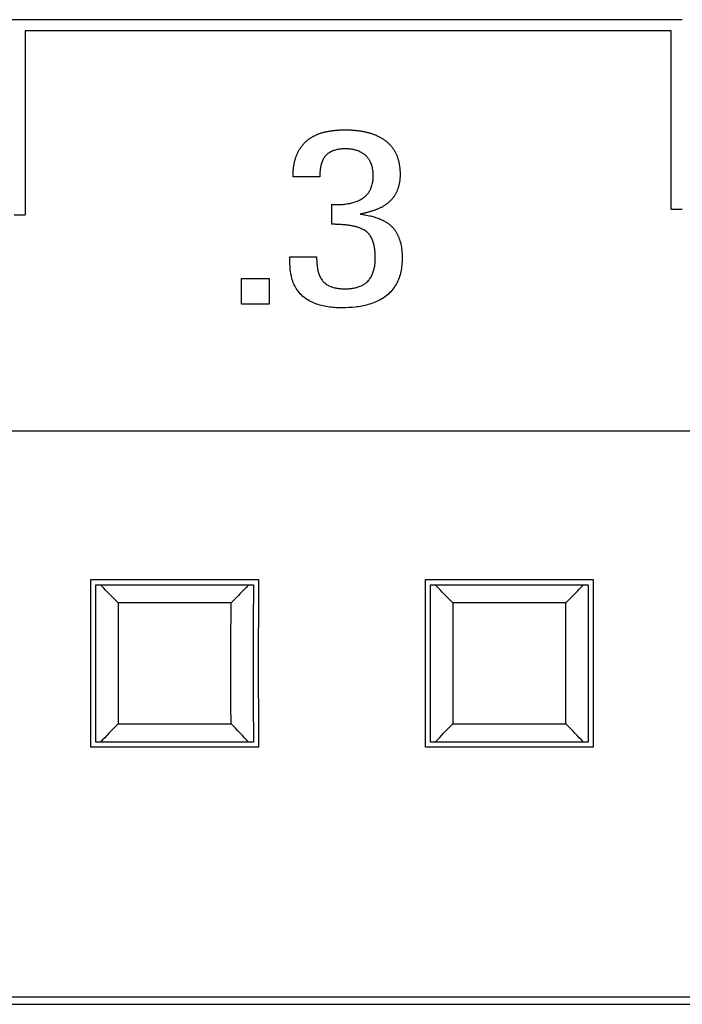
# Model space of a CAD drawing. Extents: x 0 to 594, y 0 to 420.
# Drawn here: x 74 to 80, y 246 to 255 of the extents above; entities that cross this region are included whole.
import ezdxf

# ---------------------------------------------------------------- set-up
doc = ezdxf.new("R2010")
doc.units = 0
doc.header["$LTSCALE"] = 32.67
doc.header["$MEASUREMENT"] = 0
doc.layers.add('20000_FRONT_O', color=7, linetype='CONTINUOUS')
doc.layers.add('20500_FRONT_O_LABELING', color=7, linetype='CONTINUOUS')

msp = doc.modelspace()

# ---------------------------------------------------------------- linework, layer by layer
at = {"layer": '20000_FRONT_O', "linetype": 'Continuous'}
for p, q in [((80.3371, 254.64973), (68.7371, 254.64973)), ((74.4491, 254.54972), (74.4491, 252.89967)), ((80.2371, 254.54972), (74.4491, 254.54972)), ((80.23711, 252.94971), (80.23711, 254.54972)), ((74.3491, 252.89967), (74.4491, 252.89967)), ((80.2371, 252.94971), (80.3371, 252.94971)), ((56.9871, 250.96237), (122.5871, 250.96237)), ((75.03645, 249.35164), (75.03543, 249.63017)), ((75.03543, 249.63017), (76.53878, 249.63017)), ((75.08156, 249.22327), (75.08035, 249.58448)), ((75.08036, 249.58448), (76.49385, 249.58448)), ((75.13474, 249.5722), (75.12342, 249.58448)), ((75.15181, 249.55382), (75.13474, 249.5722)), ((75.16904, 249.53549), (75.15181, 249.55382)), ((76.42809, 249.55993), (76.41091, 249.54159)), ((76.45078, 249.58448), (76.42809, 249.55993)), ((76.53878, 249.63017), (76.53776, 249.35316)), ((78.03645, 249.35164), (78.03543, 249.63017)), ((78.03543, 249.63017), (79.53878, 249.63017)), ((78.08156, 249.22327), (78.08035, 249.58448)), ((78.08036, 249.58448), (79.49385, 249.58448)), ((78.13475, 249.5722), (78.12342, 249.58448)), ((78.15182, 249.55381), (78.13475, 249.5722)), ((78.16905, 249.53548), (78.15182, 249.55381)), ((79.41357, 249.54441), (79.43236, 249.56452)), ((79.43236, 249.56452), (79.45078, 249.58448)), ((79.53878, 249.63017), (79.53776, 249.35316)), ((75.18639, 249.51722), (75.16904, 249.53549)), ((75.20387, 249.499), (75.18639, 249.51722)), ((75.22148, 249.48082), (75.20387, 249.499)), ((75.23921, 249.46269), (75.22148, 249.48082)), ((75.25706, 249.44462), (75.23921, 249.46269)), ((76.34089, 249.4687), (76.32308, 249.45061)), ((76.35858, 249.48685), (76.34089, 249.4687)), ((76.37615, 249.50505), (76.35858, 249.48685)), ((76.3936, 249.52329), (76.37615, 249.50505)), ((76.41091, 249.54159), (76.3936, 249.52329)), ((78.18641, 249.5172), (78.16905, 249.53548)), ((78.20389, 249.49897), (78.18641, 249.5172)), ((78.22151, 249.48079), (78.20389, 249.49897)), ((78.23924, 249.46266), (78.22151, 249.48079)), ((78.25709, 249.44458), (78.23924, 249.46266)), ((79.3245, 249.45205), (79.34493, 249.47284)), ((79.34493, 249.47284), (79.365, 249.49347)), ((79.39441, 249.52415), (79.41357, 249.54441)), ((75.28103, 249.42058), (75.25706, 249.44462)), ((76.29308, 249.42062), (75.28112, 249.42062)), ((75.28113, 249.42062), (75.28155, 249.25123)), ((76.30514, 249.43256), (76.29313, 249.42055)), ((76.32308, 249.45061), (76.30514, 249.43256)), ((78.28107, 249.42054), (78.25709, 249.44458)), ((78.28113, 249.42062), (78.28155, 249.25123)), ((79.29308, 249.42062), (78.28113, 249.42062)), ((75.03703, 249.03386), (75.03645, 249.35164)), ((76.29249, 249.1558), (76.29279, 249.31238)), ((76.53776, 249.35316), (76.53718, 249.03931)), ((78.03703, 249.03386), (78.03645, 249.35164)), ((79.29249, 249.1558), (79.29279, 249.31238)), ((79.53776, 249.35316), (79.53718, 249.03931)), ((75.08193, 248.86503), (75.08156, 249.22327)), ((75.28155, 249.25123), (75.2818, 249.0943)), ((76.49271, 249.24998), (76.49228, 248.89197)), ((78.08193, 248.86503), (78.08156, 249.22327)), ((78.28155, 249.25123), (78.2818, 249.0943)), ((79.49271, 249.24998), (79.49228, 248.89197)), ((76.29232, 248.99161), (76.29249, 249.1558)), ((79.29232, 248.99161), (79.29249, 249.1558)), ((75.03703, 248.71769), (75.03703, 249.03386)), ((75.2818, 249.0943), (75.28192, 248.92992)), ((76.53718, 249.03931), (76.53718, 248.72314)), ((78.03703, 248.71769), (78.03703, 249.03386)), ((78.2818, 249.0943), (78.28192, 248.92992)), ((79.53718, 249.03931), (79.53718, 248.72314)), ((75.28192, 248.92992), (75.28189, 248.76539)), ((76.29229, 248.82708), (76.29232, 248.99161)), ((78.28192, 248.92992), (78.28189, 248.76539)), ((79.29229, 248.82708), (79.29232, 248.99161)), ((75.0815, 248.50702), (75.08193, 248.86503)), ((76.49228, 248.89197), (76.49265, 248.53373)), ((78.0815, 248.50702), (78.08193, 248.86503)), ((79.49228, 248.89197), (79.49265, 248.53373)), ((75.28189, 248.76539), (75.28172, 248.6012)), ((76.29241, 248.6627), (76.29229, 248.82708)), ((78.28189, 248.76539), (78.28172, 248.6012)), ((79.29241, 248.6627), (79.29229, 248.82708)), ((75.03645, 248.40384), (75.03703, 248.71769)), ((76.29266, 248.50577), (76.29241, 248.6627)), ((76.53718, 248.72314), (76.53776, 248.40536)), ((78.03645, 248.40384), (78.03703, 248.71769)), ((79.29266, 248.50577), (79.29241, 248.6627)), ((79.53718, 248.72314), (79.53776, 248.40536)), ((75.28172, 248.6012), (75.28142, 248.44462)), ((78.28172, 248.6012), (78.28142, 248.44462)), ((76.29308, 248.33638), (76.29266, 248.50577)), ((76.49265, 248.53373), (76.49386, 248.17252)), ((79.29308, 248.33638), (79.29266, 248.50577)), ((79.49265, 248.53373), (79.49386, 248.17252)), ((75.03543, 248.12683), (75.03645, 248.40384)), ((76.53776, 248.40536), (76.53878, 248.12683)), ((78.03543, 248.12683), (78.03645, 248.40384)), ((79.53776, 248.40536), (79.53878, 248.12683)), ((75.26006, 248.3154), (75.23945, 248.29454)), ((75.28104, 248.33641), (75.26006, 248.3154)), ((75.28112, 248.33638), (76.29309, 248.33638)), ((76.31416, 248.3154), (76.29318, 248.33642)), ((76.33477, 248.29454), (76.31416, 248.3154)), ((78.25113, 248.30639), (78.26907, 248.32444)), ((78.26907, 248.32444), (78.28108, 248.33645)), ((78.28113, 248.33638), (79.29309, 248.33638)), ((79.31416, 248.3154), (79.29318, 248.33642)), ((79.33477, 248.29454), (79.31416, 248.3154)), ((75.1798, 248.23285), (75.16064, 248.21259)), ((75.19931, 248.25326), (75.1798, 248.23285)), ((75.2192, 248.27382), (75.19931, 248.25326)), ((75.23945, 248.29454), (75.2192, 248.27382)), ((76.35502, 248.27383), (76.33477, 248.29454)), ((76.3749, 248.25326), (76.35502, 248.27383)), ((76.39442, 248.23285), (76.3749, 248.25326)), ((76.41358, 248.21259), (76.39442, 248.23285)), ((78.1633, 248.21541), (78.18061, 248.23371)), ((78.18061, 248.23371), (78.19806, 248.25195)), ((78.19806, 248.25195), (78.21563, 248.27015)), ((78.21563, 248.27015), (78.23332, 248.2883)), ((78.23332, 248.2883), (78.25113, 248.30639)), ((79.35502, 248.27383), (79.33477, 248.29454)), ((79.3749, 248.25326), (79.35502, 248.27383)), ((79.39442, 248.23285), (79.3749, 248.25326)), ((79.41358, 248.21259), (79.39442, 248.23285)), ((76.49385, 248.17252), (75.08036, 248.17252)), ((75.14185, 248.19248), (75.12343, 248.17252)), ((75.16064, 248.21259), (75.14185, 248.19248)), ((76.43236, 248.19248), (76.41358, 248.21259)), ((76.45079, 248.17252), (76.43236, 248.19248)), ((79.49385, 248.17252), (78.08036, 248.17252)), ((78.12343, 248.17252), (78.14612, 248.19707)), ((78.14612, 248.19707), (78.1633, 248.21541)), ((79.43236, 248.19248), (79.41358, 248.21259)), ((79.45079, 248.17252), (79.43236, 248.19248)), ((76.53878, 248.12683), (75.03543, 248.12683)), ((79.53878, 248.12683), (78.03543, 248.12683)), ((56.9871, 245.88992), (122.5871, 245.88992)), ((56.9871, 245.82252), (122.5871, 245.82252))]:
    msp.add_line(p, q, dxfattribs=at)
for points in [[(76.49386, 249.58448), (76.49382, 249.57579), (76.49271, 249.24998)], [(79.49386, 249.58448), (79.49382, 249.57579), (79.49271, 249.24998)], [(79.365, 249.49347), (79.37489, 249.50374), (79.39441, 249.52415)], [(76.29279, 249.31238), (76.29304, 249.40713), (76.29306, 249.41387), (76.29308, 249.42062)], [(79.29279, 249.31238), (79.29304, 249.40713), (79.29306, 249.41387), (79.29308, 249.42062)], [(79.29317, 249.42058), (79.30371, 249.43111), (79.3245, 249.45205)], [(75.08035, 248.17252), (75.08039, 248.18121), (75.0815, 248.50702)], [(78.08035, 248.17252), (78.08039, 248.18121), (78.0815, 248.50702)], [(75.28142, 248.44462), (75.28117, 248.34987), (75.28115, 248.34313), (75.28113, 248.33638)], [(78.28142, 248.44462), (78.28117, 248.34987), (78.28115, 248.34313), (78.28113, 248.33638)]]:
    msp.add_lwpolyline(points, dxfattribs=at)
at = {"layer": '20500_FRONT_O_LABELING', "linetype": 'Continuous'}
for p, q in [((77.08891, 253.24101), (76.84835, 253.24101)), ((77.19617, 252.81527), (77.19617, 252.99495)), ((76.81962, 252.52295), (77.06018, 252.52295)), ((77.8263, 252.50947), (77.8263, 252.50964)), ((76.38792, 252.09932), (76.38792, 252.3298)), ((76.38792, 252.3298), (76.63384, 252.3298)), ((76.63384, 252.3298), (76.63384, 252.09932)), ((76.63384, 252.09932), (76.38792, 252.09932))]:
    msp.add_line(p, q, dxfattribs=at)
for points in [[(76.84835, 253.24084), (76.84838, 253.24731), (76.84846, 253.25361), (76.84859, 253.2599), (76.84878, 253.26617), (76.84903, 253.27244), (76.84933, 253.2787), (76.8497, 253.28495), (76.85012, 253.29118), (76.85061, 253.29741), (76.85117, 253.30363), (76.85178, 253.30983), (76.85247, 253.31603), (76.85322, 253.32221), (76.85404, 253.32839), (76.85493, 253.33455), (76.85589, 253.3407), (76.85692, 253.34684), (76.85803, 253.35296), (76.85921, 253.35907), (76.86047, 253.36517), (76.86181, 253.37126), (76.86323, 253.37733), (76.86473, 253.38339), (76.86632, 253.38944), (76.86799, 253.39547), (76.86976, 253.40149), (76.87162, 253.40749), (76.87357, 253.41347), (76.87561, 253.41944), (76.87776, 253.4254), (76.88001, 253.43133), (76.88235, 253.43722), (76.88478, 253.44307), (76.88731, 253.44886), (76.88993, 253.4546), (76.89265, 253.46029), (76.89546, 253.46592), (76.89836, 253.47149), (76.90137, 253.47701), (76.90447, 253.48247), (76.90767, 253.48787), (76.91097, 253.49321), (76.91437, 253.4985), (76.91787, 253.50373), (76.92148, 253.5089), (76.92519, 253.51401), (76.92902, 253.51906), (76.93294, 253.52405), (76.93696, 253.52896), (76.94107, 253.53379), (76.94526, 253.53853), (76.94953, 253.54318), (76.95389, 253.54773), (76.95832, 253.55219), (76.96284, 253.55654), (76.96744, 253.5608), (76.97212, 253.56496), (76.9769, 253.56902), (76.98176, 253.57297), (76.9867, 253.57681), (76.99174, 253.58056), (76.99685, 253.58421), (77.00205, 253.58776), (77.00733, 253.59121), (77.0127, 253.59456), (77.01814, 253.59783), (77.02364, 253.60099), (77.02921, 253.60405), (77.03482, 253.607), (77.04046, 253.60985), (77.04614, 253.61259), (77.05185, 253.61524), (77.0576, 253.61779), (77.06338, 253.62024), (77.0692, 253.6226), (77.07504, 253.62487), (77.08092, 253.62706), (77.08683, 253.62916), (77.09277, 253.63118), (77.09874, 253.63312), (77.10474, 253.63498), (77.11077, 253.63677), (77.11682, 253.63848), (77.12291, 253.64012), (77.12901, 253.64169), (77.13514, 253.64319), (77.14129, 253.64462), (77.14746, 253.64599), (77.15365, 253.64728), (77.15986, 253.64852), (77.16607, 253.64968), (77.17228, 253.65079), (77.17849, 253.65183), (77.18471, 253.65282), (77.19093, 253.65374), (77.19715, 253.65461), (77.20337, 253.65542), (77.2096, 253.65618), (77.21583, 253.65689), (77.22206, 253.65754), (77.22829, 253.65815), (77.23452, 253.65871), (77.24076, 253.65922), (77.24699, 253.65968), (77.25323, 253.6601), (77.25947, 253.66048), (77.26571, 253.66081), (77.27196, 253.6611), (77.2782, 253.66135), (77.28445, 253.66156), (77.2907, 253.66174), (77.29695, 253.66187), (77.3032, 253.66197), (77.30945, 253.66203), (77.31571, 253.66205), (77.32196, 253.66203), (77.32822, 253.66198), (77.33448, 253.66189), (77.34074, 253.66177), (77.347, 253.66161), (77.35326, 253.6614), (77.35953, 253.66116), (77.36579, 253.66088), (77.37206, 253.66056), (77.37833, 253.66019), (77.3846, 253.65979), (77.39088, 253.65933), (77.39715, 253.65884), (77.40343, 253.65829), (77.4097, 253.6577), (77.41598, 253.65706), (77.42224, 253.65638), (77.4285, 253.65564), (77.43475, 253.65486), (77.44099, 253.65402), (77.44723, 253.65313), (77.45344, 253.65219), (77.45965, 253.6512), (77.46584, 253.65015), (77.47202, 253.64905), (77.47818, 253.6479), (77.48433, 253.64668), (77.49047, 253.64541), (77.49659, 253.64408), (77.5027, 253.64268), (77.50879, 253.64123), (77.51487, 253.63971), (77.52094, 253.63813), (77.52699, 253.63648), (77.53302, 253.63476), (77.53904, 253.63298), (77.54504, 253.63112), (77.55102, 253.62919), (77.55699, 253.62719), (77.56294, 253.62512), (77.56887, 253.62296), (77.57479, 253.62073), (77.58068, 253.61842), (77.58653, 253.61603), (77.59235, 253.61356), (77.59812, 253.61102), (77.60385, 253.60841), (77.60954, 253.60571), (77.61517, 253.60294), (77.62077, 253.60009), (77.62631, 253.59716), (77.63181, 253.59414), (77.63726, 253.59104), (77.64266, 253.58786), (77.64801, 253.58459), (77.65331, 253.58124), (77.65855, 253.5778), (77.66375, 253.57426), (77.66889, 253.57064), (77.67398, 253.56693), (77.67902, 253.56311), (77.68401, 253.5592), (77.68892, 253.55519), (77.69374, 253.55109), (77.69848, 253.5469), (77.70312, 253.54263), (77.70766, 253.53828), (77.71211, 253.53384), (77.71646, 253.52932), (77.72071, 253.52472), (77.72487, 253.52003), (77.72892, 253.51526), (77.73288, 253.5104), (77.73674, 253.50546), (77.74051, 253.50043), (77.74417, 253.49531), (77.74774, 253.4901), (77.7512, 253.48482), (77.75456, 253.47945), (77.75781, 253.47402), (77.76095, 253.46853), (77.76398, 253.46298), (77.76689, 253.45738), (77.76969, 253.45173)], [(77.50989, 253.42247), (77.50685, 253.42558), (77.50375, 253.42861), (77.50059, 253.43156), (77.49737, 253.43442), (77.49076, 253.43992), (77.48393, 253.4451), (77.4769, 253.44997), (77.46967, 253.45455), (77.46226, 253.45882), (77.45469, 253.4628), (77.44696, 253.46649), (77.43909, 253.4699), (77.43109, 253.47303), (77.42298, 253.47589), (77.41477, 253.47847), (77.40646, 253.4808), (77.39808, 253.48286), (77.38964, 253.48468), (77.38114, 253.48624), (77.37261, 253.48757), (77.36407, 253.48872), (77.35551, 253.48971), (77.34696, 253.49052), (77.33839, 253.49115), (77.32983, 253.4916), (77.32127, 253.49186), (77.31271, 253.49192), (77.30416, 253.49179), (77.29561, 253.49145), (77.28708, 253.4909), (77.27856, 253.49014), (77.27005, 253.48917), (77.26156, 253.48796), (77.25308, 253.48653), (77.24463, 253.48487), (77.23621, 253.48297), (77.22781, 253.48082), (77.21946, 253.47839), (77.21121, 253.47565), (77.20308, 253.47258), (77.1951, 253.46917), (77.19118, 253.46734), (77.1873, 253.46542), (77.18347, 253.46341), (77.1797, 253.46132), (77.17598, 253.45913), (77.17233, 253.45685), (77.16874, 253.45448), (77.16521, 253.45202), (77.16176, 253.44947), (77.15838, 253.44681), (77.15508, 253.44406), (77.15186, 253.44121), (77.14873, 253.43826), (77.14568, 253.43522), (77.14271, 253.4321), (77.13983, 253.42889), (77.13704, 253.4256), (77.13434, 253.42223), (77.13173, 253.41878), (77.12921, 253.41527), (77.12678, 253.41169), (77.12445, 253.40804), (77.12221, 253.40433), (77.12007, 253.40057), (77.11803, 253.39675), (77.11608, 253.39288), (77.11249, 253.38502), (77.10922, 253.37704), (77.10625, 253.36896), (77.10357, 253.3608), (77.10117, 253.35254), (77.09903, 253.34422), (77.09714, 253.33582), (77.09549, 253.32736), (77.09406, 253.31885), (77.09283, 253.31029), (77.0918, 253.3017), (77.09095, 253.29306), (77.09027, 253.28441), (77.08975, 253.27574), (77.08936, 253.26705), (77.0891, 253.25836), (77.08896, 253.24968), (77.08891, 253.24101)], [(77.76969, 253.45173), (77.77237, 253.44604), (77.77493, 253.44031), (77.77739, 253.43453), (77.77974, 253.42871), (77.78199, 253.42284), (77.78413, 253.41694), (77.78616, 253.41099), (77.7881, 253.405), (77.78994, 253.39897), (77.79167, 253.39291), (77.79332, 253.3868), (77.79486, 253.38066), (77.79631, 253.3745), (77.79766, 253.36832), (77.79892, 253.36214), (77.80008, 253.35595), (77.80116, 253.34976), (77.80214, 253.34357), (77.80304, 253.33737), (77.80386, 253.33116), (77.80459, 253.32495), (77.80525, 253.31873), (77.80583, 253.31251), (77.80634, 253.30628), (77.80677, 253.30005), (77.80713, 253.29381), (77.80742, 253.28757), (77.80764, 253.28133), (77.80779, 253.27508), (77.80788, 253.26882), (77.80791, 253.26256), (77.80786, 253.2563), (77.80774, 253.25003), (77.80753, 253.24376), (77.80724, 253.23748), (77.80687, 253.2312), (77.8064, 253.2249), (77.80584, 253.2186), (77.80519, 253.21231), (77.80445, 253.20604), (77.80361, 253.19978), (77.80267, 253.19355), (77.80163, 253.18735), (77.80049, 253.18117), (77.79924, 253.17502), (77.79789, 253.1689), (77.79643, 253.16281), (77.79486, 253.15674), (77.79318, 253.1507), (77.79138, 253.14469), (77.78947, 253.13871), (77.78744, 253.13276), (77.78528, 253.12685), (77.783, 253.12096), (77.78059, 253.11511), (77.77805, 253.1093), (77.7754, 253.10356), (77.77262, 253.09788), (77.76973, 253.09229), (77.76673, 253.08677), (77.76362, 253.08133), (77.76039, 253.07598), (77.75705, 253.07071), (77.75359, 253.06551), (77.75002, 253.06039), (77.74634, 253.05536), (77.74254, 253.0504), (77.73863, 253.04553), (77.7346, 253.04073), (77.73046, 253.03601), (77.7262, 253.03137), (77.72183, 253.02681), (77.71735, 253.02233), (77.71277, 253.01795), (77.7081, 253.01367), (77.70336, 253.0095), (77.69854, 253.00544), (77.69364, 253.00148), (77.68868, 252.99762), (77.68364, 252.99387), (77.67854, 252.99021), (77.67336, 252.98665), (77.66812, 252.98319), (77.6628, 252.97983), (77.65741, 252.97658), (77.65193, 252.97344), (77.64638, 252.9704), (77.64077, 252.96745), (77.63512, 252.9646), (77.62942, 252.96184), (77.62369, 252.95917), (77.61793, 252.95658), (77.61215, 252.95407), (77.60635, 252.95164), (77.60052, 252.94928), (77.59467, 252.94699), (77.5888, 252.94476), (77.58291, 252.9426), (77.57701, 252.9405), (77.57108, 252.93845), (77.56514, 252.93645), (77.55918, 252.9345), (77.55321, 252.9326), (77.54722, 252.93075), (77.54122, 252.92894), (77.5352, 252.92718), (77.52917, 252.92546), (77.52313, 252.92378), (77.51707, 252.92214), (77.511, 252.92054), (77.50492, 252.91897), (77.49883, 252.91744), (77.49273, 252.91594), (77.48662, 252.91447), (77.4805, 252.91304), (77.47437, 252.91164), (77.46823, 252.91027), (77.46208, 252.90893), (77.45592, 252.90761), (77.44975, 252.90633)], [(77.19617, 252.99495), (77.20625, 252.99379), (77.21631, 252.99298), (77.22636, 252.99247), (77.2364, 252.99223), (77.24642, 252.99221), (77.25643, 252.99238), (77.27644, 252.99314), (77.28644, 252.99365), (77.29644, 252.99431), (77.30643, 252.99514), (77.31642, 252.99617), (77.3264, 252.99739), (77.33636, 252.99882), (77.34629, 253.00048), (77.3562, 253.00236), (77.36606, 253.00448), (77.37589, 253.00685), (77.38569, 253.00948), (77.39543, 253.01239), (77.4051, 253.01557), (77.41468, 253.01904), (77.42414, 253.0228), (77.43346, 253.02685), (77.44262, 253.03121), (77.4516, 253.03588), (77.46038, 253.04087), (77.46894, 253.04618), (77.47725, 253.05182), (77.48529, 253.05779), (77.48921, 253.06091), (77.49305, 253.06411), (77.49682, 253.0674), (77.5005, 253.07078), (77.5041, 253.07424), (77.50762, 253.0778), (77.51104, 253.08144), (77.51438, 253.08518), (77.51763, 253.08901), (77.52077, 253.09293), (77.52381, 253.09694), (77.52673, 253.10102), (77.52954, 253.10516), (77.53223, 253.10938), (77.5348, 253.11366), (77.53727, 253.118), (77.53962, 253.1224), (77.54186, 253.12686), (77.544, 253.13137), (77.54603, 253.13594), (77.54979, 253.14521), (77.55314, 253.15466), (77.5561, 253.16427), (77.55869, 253.17402), (77.56091, 253.18387), (77.56278, 253.19383), (77.56431, 253.20385), (77.56551, 253.21393), (77.5664, 253.22405), (77.56699, 253.23417), (77.56729, 253.24429), (77.56732, 253.25438), (77.56709, 253.26444), (77.56657, 253.27451), (77.56576, 253.2846), (77.56465, 253.29467), (77.56322, 253.30471), (77.56146, 253.31469), (77.55935, 253.3246), (77.55689, 253.33441), (77.55406, 253.34411), (77.55085, 253.35366), (77.54724, 253.36305), (77.54528, 253.36768), (77.54323, 253.37226), (77.54106, 253.37679), (77.53879, 253.38127), (77.53641, 253.38569), (77.53393, 253.39005), (77.53133, 253.39434), (77.52862, 253.39858), (77.52579, 253.40274), (77.52285, 253.40684), (77.51979, 253.41086), (77.51661, 253.41481), (77.51331, 253.41868), (77.50989, 253.42247)], [(77.44975, 252.90633), (77.46139, 252.90478), (77.47301, 252.90312), (77.48462, 252.90133), (77.4962, 252.89939), (77.50776, 252.89731), (77.51927, 252.89507), (77.53075, 252.89266), (77.54217, 252.89006), (77.55353, 252.88728), (77.56483, 252.88429), (77.57606, 252.88108), (77.58722, 252.87765), (77.59829, 252.87398), (77.60927, 252.87007), (77.62015, 252.8659), (77.63093, 252.86146), (77.6416, 252.85675), (77.65215, 252.85174), (77.66258, 252.84643), (77.66774, 252.84366), (77.67286, 252.84079), (77.67794, 252.83783), (77.68296, 252.83477), (77.68793, 252.83162), (77.69284, 252.82839), (77.69769, 252.82505), (77.70247, 252.82163), (77.70718, 252.81811), (77.71181, 252.81451), (77.71636, 252.8108), (77.72083, 252.80701), (77.72521, 252.80313), (77.7295, 252.79915), (77.73369, 252.79508), (77.73777, 252.79092), (77.74176, 252.78666), (77.74563, 252.78232), (77.74939, 252.77788), (77.75303, 252.77335), (77.75658, 252.76874), (77.76003, 252.76405), (77.76338, 252.75929), (77.76663, 252.75444), (77.76979, 252.74953), (77.77284, 252.74455), (77.7758, 252.7395), (77.77866, 252.73438), (77.78142, 252.72921), (77.78409, 252.72398), (77.78666, 252.71869), (77.78914, 252.71336), (77.79152, 252.70797), (77.79381, 252.70254), (77.79601, 252.69707), (77.79811, 252.69155), (77.80013, 252.686), (77.80205, 252.68042)], [(77.5007, 252.7544), (77.49765, 252.75654), (77.49457, 252.7586), (77.49147, 252.76059), (77.48834, 252.76251), (77.48518, 252.76437), (77.482, 252.76617), (77.47556, 252.7696), (77.46904, 252.77281), (77.46244, 252.77583), (77.45576, 252.77868), (77.44902, 252.78135), (77.44221, 252.78387), (77.43534, 252.78623), (77.42842, 252.78846), (77.42144, 252.79056), (77.41441, 252.79254), (77.40733, 252.79441), (77.40021, 252.79616), (77.39306, 252.79781), (77.38588, 252.79935), (77.37868, 252.8008), (77.37148, 252.80215), (77.36426, 252.80342), (77.35702, 252.8046), (77.34978, 252.80571), (77.34252, 252.80674), (77.33526, 252.80769), (77.32798, 252.80858), (77.32069, 252.80941), (77.31339, 252.81016), (77.30609, 252.81086), (77.29878, 252.8115), (77.29147, 252.81208), (77.28415, 252.81261), (77.27682, 252.81309), (77.2695, 252.81352), (77.26217, 252.8139), (77.25485, 252.81424), (77.24752, 252.81453), (77.24019, 252.81478), (77.23285, 252.81498), (77.22552, 252.81515), (77.21818, 252.81527), (77.21084, 252.81536), (77.20351, 252.81542), (77.19617, 252.81543)], [(77.55798, 252.68042), (77.55697, 252.68271), (77.55593, 252.68498), (77.55488, 252.68724), (77.5538, 252.68949), (77.55269, 252.69172), (77.55156, 252.69394), (77.55041, 252.69614), (77.54923, 252.69832), (77.54803, 252.70049), (77.5468, 252.70264), (77.54554, 252.70478), (77.54426, 252.7069), (77.54294, 252.709), (77.5416, 252.71109), (77.54024, 252.71316), (77.53884, 252.71521), (77.53742, 252.71724), (77.53596, 252.71925), (77.53448, 252.72125), (77.53296, 252.72322), (77.53141, 252.72518), (77.52983, 252.72712), (77.52822, 252.72904), (77.52658, 252.73093), (77.52491, 252.7328), (77.52321, 252.73464), (77.52148, 252.73645), (77.51973, 252.73824), (77.51795, 252.73999), (77.51614, 252.74171), (77.51431, 252.74341), (77.51245, 252.74507), (77.51056, 252.7467), (77.50864, 252.7483), (77.5067, 252.74988), (77.50473, 252.75142), (77.50273, 252.75293), (77.5007, 252.7544)], [(77.80205, 252.68042), (77.8065, 252.66631), (77.81045, 252.65212), (77.81393, 252.63786), (77.81694, 252.62354), (77.81951, 252.60916), (77.82165, 252.59473), (77.82338, 252.58025), (77.82472, 252.56573), (77.82569, 252.55118), (77.82631, 252.53661), (77.82659, 252.52201), (77.82655, 252.5074), (77.82621, 252.49278), (77.82559, 252.47816), (77.82471, 252.46355), (77.82348, 252.44894), (77.82188, 252.43437), (77.81988, 252.41985), (77.81748, 252.4054), (77.81465, 252.39103), (77.81139, 252.37678), (77.80768, 252.36266), (77.80351, 252.34868), (77.79887, 252.33488), (77.79373, 252.32126), (77.78809, 252.30785), (77.78194, 252.29467), (77.77526, 252.28173), (77.76803, 252.26906), (77.76024, 252.25669), (77.75189, 252.24468), (77.74301, 252.23306), (77.73362, 252.22182), (77.72375, 252.21098), (77.71343, 252.20055), (77.70268, 252.19052), (77.69154, 252.18091), (77.68002, 252.17172), (77.66816, 252.16295), (77.65598, 252.15463), (77.64351, 252.14675), (77.63079, 252.13931), (77.61782, 252.13233), (77.60465, 252.12581), (77.5913, 252.11974), (77.57779, 252.11408), (77.56413, 252.10881), (77.55033, 252.10392), (77.5364, 252.09939), (77.52236, 252.09522), (77.50822, 252.09138), (77.494, 252.08788), (77.47969, 252.08469), (77.46532, 252.0818), (77.4509, 252.07921), (77.43644, 252.07689), (77.42196, 252.07484), (77.40745, 252.07304), (77.37844, 252.07014), (77.34943, 252.06801), (77.3204, 252.06667), (77.29136, 252.06618), (77.26231, 252.06656), (77.23324, 252.06786), (77.2187, 252.06886), (77.20416, 252.07012), (77.18962, 252.07162), (77.17507, 252.07339), (77.16051, 252.07545), (77.14596, 252.07783), (77.13145, 252.08055), (77.11699, 252.08363), (77.10262, 252.08708), (77.08835, 252.0909), (77.07421, 252.09513), (77.06023, 252.09976), (77.04642, 252.10482), (77.03282, 252.11033), (77.01945, 252.11628), (77.00632, 252.12271), (76.99347, 252.12962), (76.98093, 252.13703), (76.9687, 252.14495), (76.95686, 252.15345), (76.94541, 252.1625), (76.93438, 252.17207), (76.92379, 252.18215), (76.91365, 252.1927), (76.90398, 252.20371), (76.8948, 252.21515), (76.88613, 252.22699), (76.87799, 252.23921), (76.87039, 252.25179), (76.86336, 252.2647), (76.85691, 252.27792), (76.85105, 252.29141), (76.84582, 252.30517), (76.8412, 252.31913), (76.83716, 252.33322), (76.83366, 252.34742), (76.83065, 252.36172), (76.82811, 252.37612), (76.82598, 252.3906), (76.82424, 252.40515), (76.82285, 252.41977), (76.82177, 252.43443), (76.82037, 252.46388), (76.81976, 252.49341), (76.81962, 252.52295)], [(77.06018, 252.52295), (77.06034, 252.50488), (77.06088, 252.48682), (77.06187, 252.4688), (77.06257, 252.45981), (77.06341, 252.45084), (77.0644, 252.44188), (77.06557, 252.43296), (77.0669, 252.42406), (77.06843, 252.41519), (77.07014, 252.40635), (77.07207, 252.39755), (77.07422, 252.3888), (77.07666, 252.3801), (77.07945, 252.37149), (77.08257, 252.36299), (77.08604, 252.35463), (77.08984, 252.34643), (77.09398, 252.33841), (77.09847, 252.33059), (77.1033, 252.32301), (77.10848, 252.31568), (77.114, 252.30864), (77.11986, 252.30189), (77.12608, 252.29547), (77.13264, 252.28941), (77.13955, 252.28372), (77.14681, 252.27842), (77.1543, 252.27352), (77.16202, 252.26898), (77.16993, 252.26481), (77.17802, 252.26099), (77.18628, 252.25751), (77.19468, 252.25435), (77.20322, 252.2515), (77.21186, 252.24895), (77.2206, 252.2467), (77.22942, 252.24472), (77.2383, 252.243), (77.24722, 252.24154), (77.25617, 252.24031), (77.26512, 252.23932), (77.27407, 252.23852), (77.28302, 252.23789), (77.29195, 252.23742), (77.30088, 252.23711), (77.3098, 252.23697), (77.31871, 252.237), (77.32761, 252.23719), (77.33651, 252.23756), (77.3454, 252.2381), (77.35428, 252.23881), (77.36315, 252.2397), (77.37202, 252.24077), (77.38087, 252.24202), (77.38972, 252.24345), (77.39856, 252.24507), (77.40739, 252.2469), (77.41619, 252.24898), (77.42494, 252.25132), (77.43361, 252.25393), (77.44219, 252.25683), (77.45065, 252.26002), (77.45897, 252.26352), (77.46713, 252.26733), (77.4751, 252.27146), (77.48287, 252.27594), (77.49041, 252.28077), (77.4977, 252.28595), (77.50471, 252.29151), (77.51143, 252.29745), (77.51783, 252.30377), (77.5239, 252.31042), (77.52964, 252.31734), (77.53506, 252.32451), (77.54015, 252.33192), (77.54494, 252.33954), (77.54941, 252.34736), (77.55359, 252.35536), (77.55747, 252.36352), (77.56106, 252.37181), (77.56438, 252.38023), (77.56741, 252.38874), (77.57018, 252.39734), (77.57268, 252.406), (77.57492, 252.41471), (77.57691, 252.42344), (77.57867, 252.43222), (77.58022, 252.44105), (77.58156, 252.44992), (77.58269, 252.45882), (77.58364, 252.46776), (77.5844, 252.47672), (77.58499, 252.4857), (77.58541, 252.49469), (77.58567, 252.50369), (77.58578, 252.5127), (77.58575, 252.52171), (77.5853, 252.53969), (77.58438, 252.55762), (77.58374, 252.56659), (77.58296, 252.57555), (77.58202, 252.58452), (77.58092, 252.59346), (77.57965, 252.60239), (77.57818, 252.61128), (77.5765, 252.62014), (77.57461, 252.62895), (77.57249, 252.63771), (77.57013, 252.6464), (77.56751, 252.65503), (77.56462, 252.66358), (77.56144, 252.67205), (77.55798, 252.68042)]]:
    msp.add_lwpolyline(points, dxfattribs=at)

doc.saveas('drawing.dxf')
